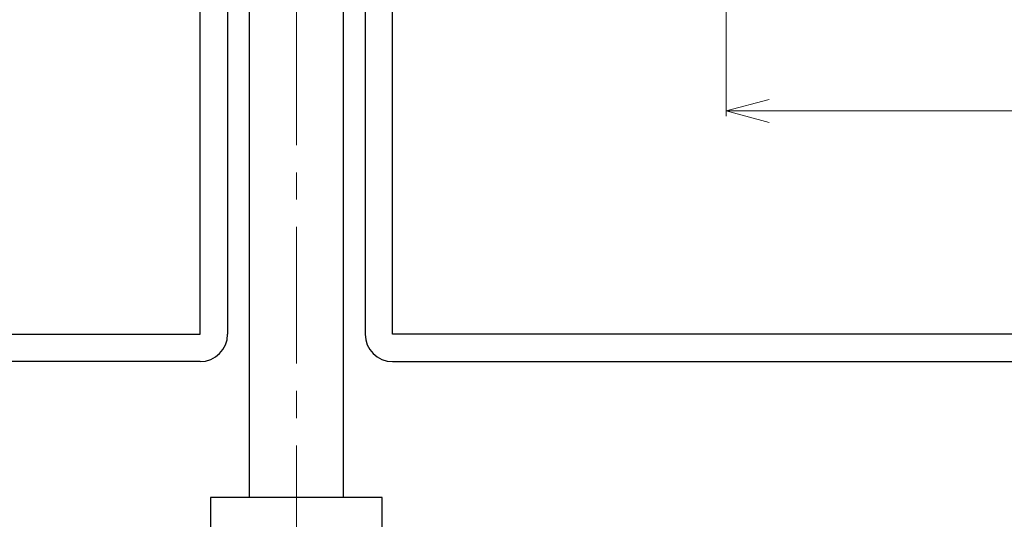
# Model space of a CAD drawing. Units: millimetres. Extents: x -266 to 266, y -196 to 195.
# Drawn here: x -209 to -152, y 53 to 82 of the extents above; entities that cross this region are included whole.
import ezdxf
from ezdxf.enums import TextEntityAlignment as Align

# ---------------------------------------------------------------- set-up
doc = ezdxf.new("R2010")
doc.units = ezdxf.units.MM
doc.header["$LTSCALE"] = 0.25
doc.linetypes.add('CENTER', pattern=[50.8, 31.75, -6.35, 6.35, -6.35])
doc.styles.add('dcStyle0', font='ＭＳ ゴシック', dxfattribs={"width": 0.9})

# ---------------------------------------------------------------- blocks, each defined once
blk = doc.blocks.new('DC_GROUP_295 ハイドロック_29')
at = {"color": 7, "linetype": 'Continuous', "lineweight": 13}
for p, q in [((-167.949, 106.719), (-167.949, 76.798)), ((-127.949, 101.819), (-127.949, 76.798)), ((-167.949, 77.098), (-165.449, 77.768)), ((-130.449, 77.768), (-127.949, 77.098)), ((-165.449, 76.428), (-167.949, 77.098)), ((-167.949, 77.098), (-165.449, 77.098)), ((-167.949, 77.098), (-127.949, 77.098)), ((-127.949, 77.098), (-130.449, 76.428)), ((-127.949, 77.098), (-130.449, 77.098))]:
    blk.add_line(p, q, dxfattribs=at)
at = {"color": 7, "style": 'dcStyle0', "width": 0.922731}
blk.add_text('40', height=3.5, dxfattribs=at).set_placement((-150.539, 77.381), (-146.339, 77.381), align=Align.FIT)

msp = doc.modelspace()

# ---------------------------------------------------------------- linework, layer by layer
at = {"color": 7, "linetype": 'CENTER', "lineweight": 13}
msp.add_line((-192.949, 24.311), (-192.949, 146.893), dxfattribs=at)
at = {"color": 9, "linetype": 'Continuous', "lineweight": 25}
for p, q in [((-198.549, 64.119), (-198.549, 106.519)), ((-196.949, 106.519), (-196.949, 64.119)), ((-188.949, 100.919), (-188.949, 64.119)), ((-187.349, 64.119), (-187.349, 100.919)), ((-220.349, 64.119), (-198.549, 64.119)), ((-91.852, 64.119), (-187.349, 64.119)), ((-198.549, 62.519), (-220.349, 62.519)), ((-187.349, 62.519), (-91.852, 62.519))]:
    msp.add_line(p, q, dxfattribs=at)
at = {"color": 2, "linetype": 'Continuous', "lineweight": 25}
for p, q in [((-195.699, 105.719), (-195.699, 54.619)), ((-190.199, 54.619), (-190.199, 105.719)), ((-187.949, 54.619), (-197.949, 54.619)), ((-197.949, 54.619), (-197.949, 52.605)), ((-187.949, 52.605), (-187.949, 54.619))]:
    msp.add_line(p, q, dxfattribs=at)
at = {"color": 9, "linetype": 'Continuous', "lineweight": 25}
for centre, start, end in [((-198.549, 64.119), 270, 0), ((-187.349, 64.119), 180, 270)]:
    msp.add_arc(centre, 1.6, start, end, dxfattribs=at)

# ---------------------------------------------------------------- block references
at = {"linetype": 'Continuous'}
msp.add_blockref('DC_GROUP_295 ハイドロック_29', (0, 0), dxfattribs=at)

doc.saveas('drawing.dxf')
